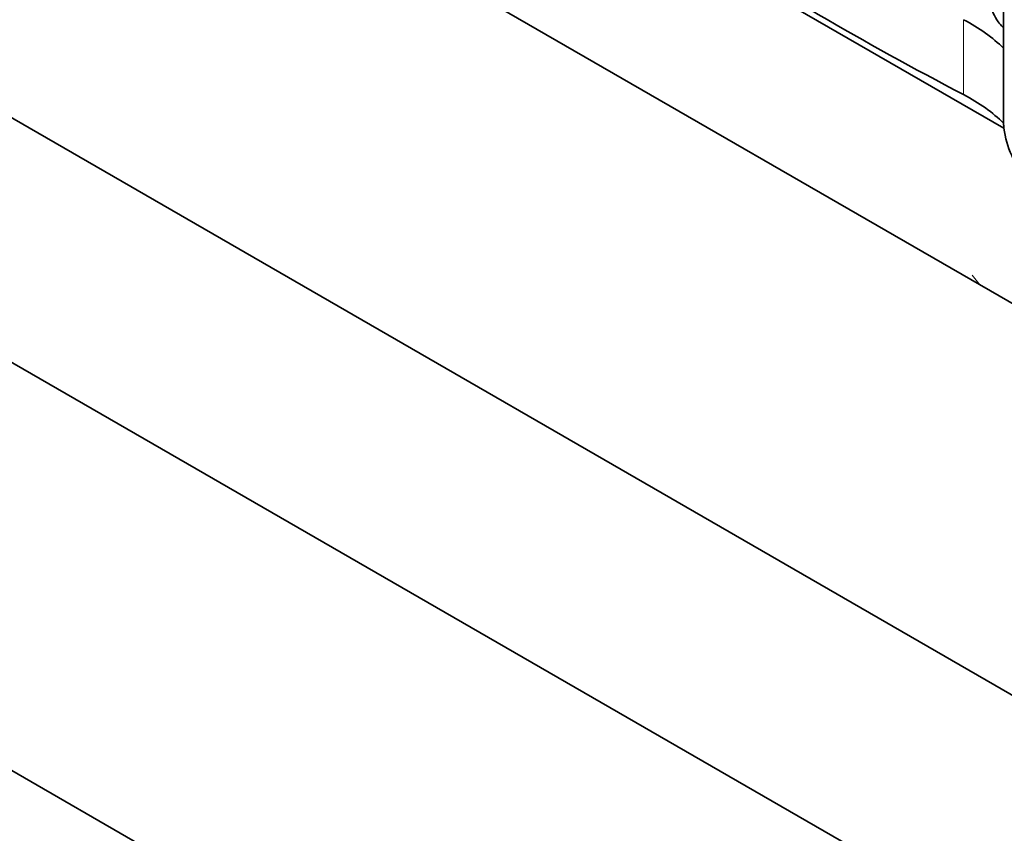
# Model space of a CAD drawing. Units: millimetres. Extents: x 0 to 835, y 0 to 1165.
# Drawn here: x 637 to 647, y 329 to 337 of the extents above; entities that cross this region are included whole.
import ezdxf
from ezdxf import colors
from ezdxf.entities.mleader import LeaderData, LeaderLine
from ezdxf.math import Vec2, Vec3

# ---------------------------------------------------------------- set-up
doc = ezdxf.new("R2010")
doc.units = ezdxf.units.MM
doc.layers.add('DV6_Défaut', color=7, linetype='Continuous')
doc.layers.add('Défaut', color=7, linetype='Continuous')

# ---------------------------------------------------------------- blocks, each defined once
blk = doc.blocks.new('_DOT')
at = {"color": 0}
blk.add_line((0, 0), (-1, 0), dxfattribs=at)
at = {"color": 0, "const_width": 0.333}
blk.add_lwpolyline([(-0.1665, 0, 1), (0.1665, 0, 1)], format="xyb", close=True, dxfattribs=at)
blk = doc.blocks.new('SE5')
at = {"layer": 'DV6_Défaut', "color": 7, "linetype": 'Continuous', "lineweight": 35}
for p, q in [((635.8272, 342.4307), (647.1858, 335.8729)), ((628.4725, 341.0509), (656.7568, 324.721)), ((635.7911, 340.7447), (656.2265, 328.9464)), ((656.7568, 318.189), (621.4015, 338.6014)), ((628.4725, 338.6014), (656.7568, 322.2715)), ((647.1794, 338.3769), (647.1794, 336.7279)), ((647.1811, 336.6739), (647.1811, 335.9244))]:
    blk.add_line(p, q, dxfattribs=at)
at = {"layer": 'DV6_Défaut', "color": 7, "linetype": 'Continuous', "lineweight": 18}
for p, q in [((646.7808, 336.9602), (646.7808, 336.2106)), ((646.9468, 334.304), (646.8688, 334.4043))]:
    blk.add_line(p, q, dxfattribs=at)
at = {"layer": 'DV6_Défaut', "color": 7, "linetype": 'Continuous', "lineweight": 35}
for centre, major_axis, start_param, end_param in [((671.4373, 351.9376), (-36.7418, 0), 0.725735, 0.835137), ((645.404, 336.082), (2.0516, 0), 0.523275, 0.835137), ((649.7918, 336.7279), (2.6124, 0), 3.141593, 3.177423), ((645.404, 335.3325), (2.0516, 0), 0.523275, 0.835137), ((649.7918, 335.9784), (-2.6124, 0), 0.070042, 0.438225)]:
    blk.add_ellipse(centre, major_axis=major_axis, ratio=0.57735, start_param=start_param, end_param=end_param, dxfattribs=at)
blk.add_open_spline([(647.1741, 336.884), (647.1568, 336.9012), (647.097, 336.9745), (647.0322, 337.1313), (646.9815, 337.3627), (646.8083, 337.5418), (646.7033, 337.6245), (646.6765, 337.6441)], degree=3, knots=[0, 0, 0, 0, 0.083333, 0.333333, 0.666667, 0.916667, 1, 1, 1, 1], dxfattribs=at)
blk.add_open_spline([(647.1811, 335.9244), (647.1827, 335.8986), (647.1858, 335.8729)], degree=2, dxfattribs=at)

msp = doc.modelspace()

# ---------------------------------------------------------------- block references
at = {"layer": 'Défaut'}
msp.add_blockref('SE5', (0, 0), dxfattribs=at)

# ---------------------------------------------------------------- leaders
at = {"layer": 'Défaut', "color": 7, "linetype": 'Continuous', "lineweight": 18}
ml = msp.add_multileader_mtext('Standard', dxfattribs=at)
ml.set_content('{\\pxsm0.9;\\fSolid Edge ISO|b1||i0||c0|p34;\\W1.;15/06/2017\\P}', color=256)
ml.set_leader_properties()
ml.set_arrow_properties(name='DOT')
ml.build(insert=Vec2(0, 0))
ml.multileader.update_dxf_attribs({"leader_type": 0, "dogleg_length": 0, "arrow_head_size": 12})
ctx = ml.context
ctx.base_point, ctx.char_height, ctx.arrow_head_size, ctx.landing_gap_size = Vec3(747.0161, 1157.4602), 12, 12, 4.2
notes = []
notes.append((ctx, [(0, (0, 0, 0), (0, 0), (1, 0), 1, [])]))
ctx.mtext.insert = Vec3(749.0161, 1163.5803)
for ctx, leaders in notes:
    for number, flags, end, landing, length, lines in leaders:
        leader = LeaderData()
        leader.index, (leader.has_last_leader_line, leader.has_dogleg_vector, leader.attachment_direction) = number, flags
        leader.last_leader_point, leader.dogleg_vector, leader.dogleg_length = Vec3(end), Vec3(landing), length
        for number, points, colour, breaks in lines:
            line = LeaderLine()
            line.index, line.vertices, line.color, line.breaks = number, Vec3.list(points), colors.encode_raw_color(colour), breaks
            leader.lines.append(line)
        ctx.leaders.append(leader)

doc.saveas('drawing.dxf')
